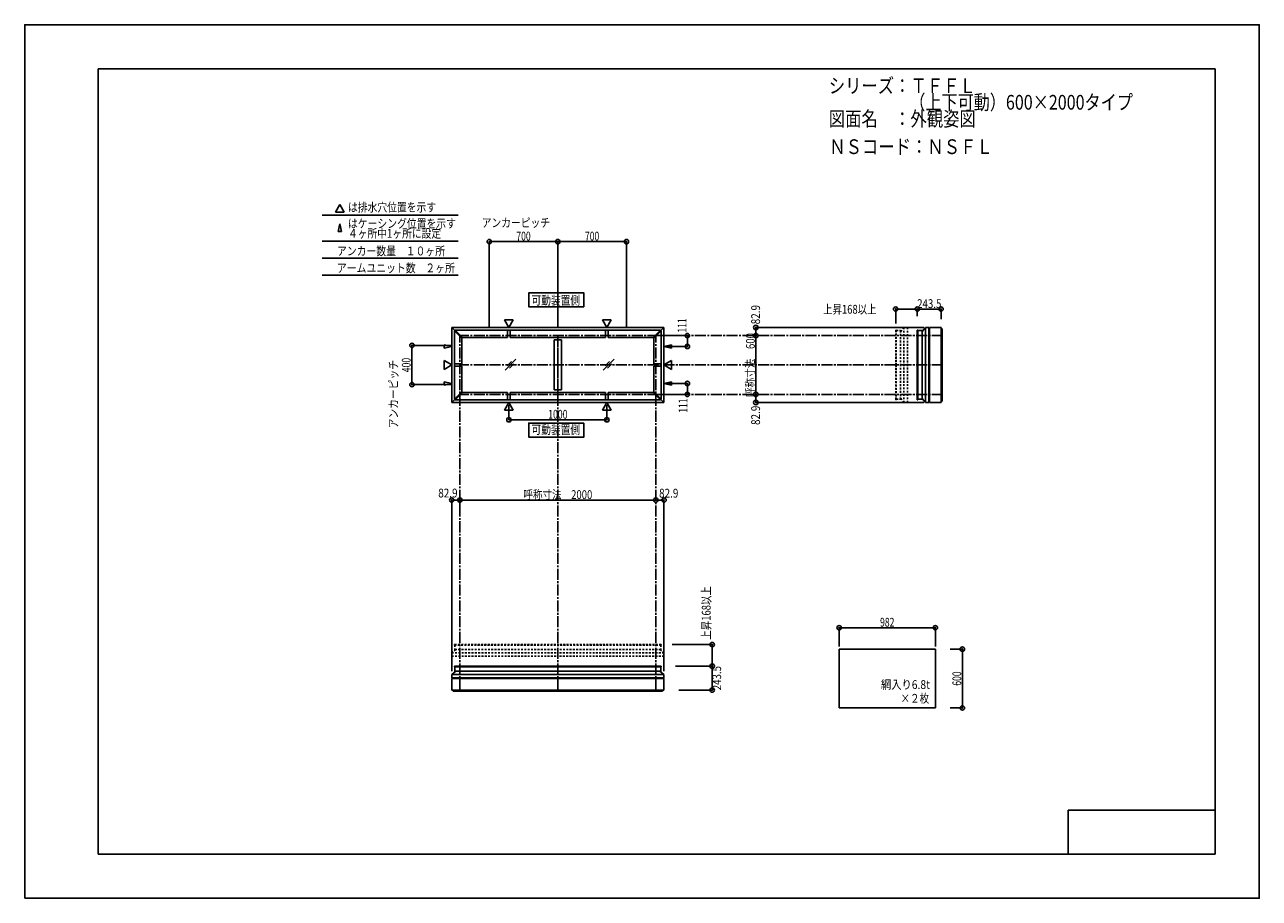
# Model space of a CAD drawing. Extents: x -210 to 210, y -148 to 148.
import ezdxf
from ezdxf.enums import TextEntityAlignment as Align

# ---------------------------------------------------------------- set-up
doc = ezdxf.new("R2010")
doc.units = 0
doc.header["$LTSCALE"] = 10
doc.header["$PDMODE"] = 32
doc.header["$PDSIZE"] = 1.5
doc.linetypes.add('DASHDOT', pattern=[0.5375, 0.375, -0.05, 0.0625, -0.05])
doc.linetypes.add('DOT', pattern=[0.1125, 0.0625, -0.05])
for name, color, linetype in [('別途部材', 96, 'CONTINUOUS'), ('型材断面', 47, 'CONTINUOUS'), ('寸法', 80, 'CONTINUOUS'), ('文字', 79, 'CONTINUOUS'), ('曲げ物', 111, 'CONTINUOUS'), ('通り芯', 15, 'CONTINUOUS'), ('鉄骨等', 112, 'CONTINUOUS')]:
    doc.layers.add(name, color=color, linetype=linetype)
doc.styles.add('TextStyle03', font='MONOTXT', dxfattribs={"height": 1, "bigfont": 'BIGFONT'})

# ---------------------------------------------------------------- blocks, each defined once
blk = doc.blocks.new('*GRP_0001')
at = {"layer": '型材断面', "linetype": 'CONTINUOUS'}
for p, q in [((-185, -133.5), (-185, 133.5)), ((195, 133.5), (-185, 133.5)), ((195, 133.5), (195, -133.5)), ((145, -133.5), (145, -118.5)), ((195, -118.5), (145, -118.5)), ((195, -133.5), (-185, -133.5))]:
    blk.add_line(p, q, dxfattribs=at)
blk = doc.blocks.new('*GRP_0010')
at = {"layer": '別途部材', "color": 47, "linetype": 'DOT'}
for p, q in [((86.296248, 44.54722), (86.296248, 32.81403)), ((86.396248, 44.64722), (86.462915, 44.64722)), ((86.462915, 44.64722), (86.462915, 32.81403)), ((86.462915, 44.490697), (87.962915, 44.490697)), ((87.962915, 44.490697), (87.962915, 32.81403)), ((89.112918, 45.577218), (89.112918, 32.81403)), ((90.279582, 45.577218), (90.279582, 32.81403)), ((86.296248, 21.080842), (86.296248, 32.81403)), ((86.462915, 20.980842), (86.462915, 32.81403)), ((87.962915, 21.137365), (87.962915, 32.81403)), ((89.112918, 20.050845), (89.112918, 32.81403)), ((90.279582, 20.050845), (90.279582, 32.81403)), ((86.462915, 21.137365), (87.962915, 21.137365)), ((86.396248, 20.980842), (86.462915, 20.980842))]:
    blk.add_line(p, q, dxfattribs=at)
for centre, start, end in [((86.396248, 44.547219), 90, 180), ((86.396248, 21.080843), 180, 270)]:
    blk.add_arc(centre, 0.1, start, end, dxfattribs=at)
at = {"layer": '鉄骨等', "color": 47, "linetype": 'DOT'}
for p, q in [((89.112918, 45.577218), (87.962918, 44.17403)), ((90.279582, 45.577218), (89.112918, 45.577218)), ((89.112918, 20.050845), (87.962918, 21.45403)), ((90.279582, 20.050845), (89.112918, 20.050845))]:
    blk.add_line(p, q, dxfattribs=at)
blk = doc.blocks.new('*DIM_0002')
at = {"layer": '寸法', "color": 0, "linetype": 'BYBLOCK'}
for p in [(-61.953802, -16.511205), (4.712865, -13.121378)]:
    blk.add_line(p, (-61.953802, -13.121378), dxfattribs=at)
at = {"layer": '寸法', "color": 0}
for p in [(-61.953802, -13.121378), (4.712865, -13.121378)]:
    blk.add_point(p, dxfattribs=at)
at = {"layer": '寸法', "color": 0, "linetype": 'CONTINUOUS', "style": 'TextStyle03'}
blk.add_text('呼称寸法\u30002000', height=3, dxfattribs=at).set_placement((-40.34375, -12.75), (-16.90625, -12.75), align=Align.FIT)
blk = doc.blocks.new('*DIM_0003')
at = {"layer": '寸法', "color": 0, "linetype": 'BYBLOCK'}
for p, q in [((-45.287135, 19.183902), (-45.287135, 14.182178)), ((-11.9538, 19.183902), (-11.9538, 14.182178)), ((-45.287135, 14.182178), (-11.9538, 14.182178))]:
    blk.add_line(p, q, dxfattribs=at)
at = {"layer": '寸法', "color": 0}
for p in [(-45.287135, 14.182178), (-11.9538, 14.182178)]:
    blk.add_point(p, dxfattribs=at)
at = {"layer": '寸法', "color": 0, "linetype": 'CONTINUOUS', "style": 'TextStyle03'}
blk.add_text('1000', height=3, dxfattribs=at).set_placement((-31.90625, 14.55), (-25.34375, 14.55), align=Align.FIT)
blk = doc.blocks.new('*DIM_0004')
at = {"layer": '寸法', "color": 0, "linetype": 'BYBLOCK'}
for p, q in [((5.712865, 42.814035), (15.437147, 42.814035)), ((15.437147, 42.814035), (15.437147, 39.114035)), ((8.342995, 39.114035), (15.437147, 39.114035))]:
    blk.add_line(p, q, dxfattribs=at)
at = {"layer": '寸法', "color": 0}
for p in [(15.437147, 42.814035), (15.437147, 39.114035)]:
    blk.add_point(p, dxfattribs=at)
at = {"layer": '寸法', "color": 0, "linetype": 'CONTINUOUS', "style": 'TextStyle03'}
blk.add_text('111', height=3, rotation=90, dxfattribs=at).set_placement((15.125, 43.8125), (15.125, 48.6875), align=Align.FIT)
blk = doc.blocks.new('*DIM_0005')
at = {"layer": '寸法', "color": 0, "linetype": 'BYBLOCK'}
for p, q in [((8.342995, 26.51403), (15.437147, 26.514027)), ((15.437147, 22.814027), (15.437147, 26.514027)), ((5.712865, 22.81403), (15.437147, 22.814027))]:
    blk.add_line(p, q, dxfattribs=at)
at = {"layer": '寸法', "color": 0}
for p in [(15.437147, 26.514027), (15.437147, 22.814027)]:
    blk.add_point(p, dxfattribs=at)
at = {"layer": '寸法', "color": 0, "linetype": 'CONTINUOUS', "style": 'TextStyle03'}
blk.add_text('111', height=3, rotation=90, dxfattribs=at).set_placement((15.45, 16.5625), (15.45, 21.4375), align=Align.FIT)
blk = doc.blocks.new('*DIM_0006')
at = {"layer": '寸法', "color": 0, "linetype": 'BYBLOCK'}
blk.add_line((38.732515, 22.814033), (38.732515, 42.814033), dxfattribs=at)
at = {"layer": '寸法', "color": 0}
for p in [(38.732515, 42.814033), (38.732515, 22.814033)]:
    blk.add_point(p, dxfattribs=at)
at = {"layer": '寸法', "color": 0, "linetype": 'CONTINUOUS', "style": 'TextStyle03'}
blk.add_text('呼称寸法\u3000600', height=3, rotation=90, dxfattribs=at).set_placement((38.375, 21.925), (38.375, 43.675), align=Align.FIT)
blk = doc.blocks.new('*DIM_0007')
at = {"layer": '寸法', "color": 0, "linetype": 'BYBLOCK'}
for p, q in [((-64.953802, 39.4807), (-78.24664, 39.4807)), ((-78.24664, 39.4807), (-78.24664, 26.147365)), ((-64.953802, 26.147365), (-78.24664, 26.147365))]:
    blk.add_line(p, q, dxfattribs=at)
at = {"layer": '寸法', "color": 0}
for p in [(-78.24664, 39.4807), (-78.24664, 26.147365)]:
    blk.add_point(p, dxfattribs=at)
at = {"layer": '寸法', "color": 0, "linetype": 'CONTINUOUS', "style": 'TextStyle03'}
blk.add_text('400', height=3, rotation=90, dxfattribs=at).set_placement((-78.7, 30.3625), (-78.7, 35.2375), align=Align.FIT)
blk = doc.blocks.new('*DIM_0008')
at = {"layer": '寸法', "color": 0, "linetype": 'BYBLOCK'}
for p, q in [((-51.9538, 45.814033), (-51.9538, 74.741653)), ((-51.9538, 74.741653), (-28.620467, 74.741653)), ((-28.620467, 45.814033), (-28.620467, 74.741653))]:
    blk.add_line(p, q, dxfattribs=at)
at = {"layer": '寸法', "color": 0}
for p in [(-51.9538, 74.741653), (-28.620467, 74.741653)]:
    blk.add_point(p, dxfattribs=at)
at = {"layer": '寸法', "color": 0, "linetype": 'CONTINUOUS', "style": 'TextStyle03'}
blk.add_text('700', height=3, dxfattribs=at).set_placement((-42.7375, 75.125), (-37.8625, 75.125), align=Align.FIT)
blk = doc.blocks.new('*DIM_0009')
at = {"layer": '寸法', "color": 0, "linetype": 'BYBLOCK'}
for p in [(-28.620467, 74.741653), (-5.287135, 45.814033)]:
    blk.add_line(p, (-5.287135, 74.741653), dxfattribs=at)
at = {"layer": '寸法', "color": 0}
blk.add_point((-5.287135, 74.741653), dxfattribs=at)
at = {"layer": '寸法', "color": 0, "linetype": 'CONTINUOUS', "style": 'TextStyle03'}
blk.add_text('700', height=3, dxfattribs=at).set_placement((-19.4125, 75.125), (-14.5375, 75.125), align=Align.FIT)
blk = doc.blocks.new('*DIM_0011')
at = {"layer": '寸法', "linetype": 'CONTINUOUS'}
blk.add_line((-61.953802, -13.121378), (-64.717135, -13.121378), dxfattribs=at)
at = {"layer": '寸法'}
for p in [(-64.717135, -13.121378), (-61.953802, -13.121378)]:
    blk.add_point(p, dxfattribs=at)
at = {"layer": '寸法', "linetype": 'CONTINUOUS', "style": 'TextStyle03'}
blk.add_text('82.9', height=3, dxfattribs=at).set_placement((-69.30625, -12.225), (-62.74375, -12.225), align=Align.FIT)
blk = doc.blocks.new('*DIM_0012')
at = {"layer": '寸法', "linetype": 'CONTINUOUS'}
blk.add_line((7.4762, -13.121378), (4.712865, -13.121378), dxfattribs=at)
at = {"layer": '寸法'}
for p in [(4.712865, -13.121378), (7.4762, -13.121378)]:
    blk.add_point(p, dxfattribs=at)
at = {"layer": '寸法', "linetype": 'CONTINUOUS', "style": 'TextStyle03'}
blk.add_text('82.9', height=3, dxfattribs=at).set_placement((5.81875, -12.275), (12.38125, -12.275), align=Align.FIT)
blk = doc.blocks.new('*DIM_0013')
at = {"layer": '寸法', "linetype": 'CONTINUOUS'}
blk.add_line((38.732515, 45.577218), (38.732515, 42.814033), dxfattribs=at)
at = {"layer": '寸法'}
for p in [(38.732515, 45.577218), (38.732515, 42.814033)]:
    blk.add_point(p, dxfattribs=at)
at = {"layer": '寸法', "linetype": 'CONTINUOUS', "style": 'TextStyle03'}
blk.add_text('82.9', height=3, rotation=90, dxfattribs=at).set_placement((40.15, 46.64375), (40.15, 53.20625), align=Align.FIT)
blk = doc.blocks.new('*DIM_0014')
at = {"layer": '寸法', "linetype": 'CONTINUOUS'}
blk.add_line((38.732515, 22.814033), (38.732515, 20.050845), dxfattribs=at)
at = {"layer": '寸法'}
for p in [(38.732515, 22.814033), (38.732515, 20.050845)]:
    blk.add_point(p, dxfattribs=at)
at = {"layer": '寸法', "linetype": 'CONTINUOUS', "style": 'TextStyle03'}
blk.add_text('82.9', height=3, rotation=90, dxfattribs=at).set_placement((40.15, 12.41875), (40.15, 18.98125), align=Align.FIT)
blk = doc.blocks.new('*DIM_0015')
at = {"layer": '寸法', "linetype": 'CONTINUOUS'}
blk.add_line((99.79942, -56.50715), (67.066087, -56.50715), dxfattribs=at)
at = {"layer": '寸法'}
for p in [(67.066087, -56.50715), (99.79942, -56.50715)]:
    blk.add_point(p, dxfattribs=at)
at = {"layer": '寸法', "linetype": 'CONTINUOUS', "style": 'TextStyle03'}
blk.add_text('982', height=3, dxfattribs=at).set_placement((80.9875, -56.15), (85.8625, -56.15), align=Align.FIT)
blk = doc.blocks.new('*DIM_0016')
at = {"layer": '寸法', "color": 0, "linetype": 'BYBLOCK'}
blk.add_line((23.889688, -69.588455), (23.889688, -62.255123), dxfattribs=at)
at = {"layer": '寸法', "color": 0}
blk.add_point((23.889688, -62.255123), dxfattribs=at)
at = {"layer": '寸法', "color": 0, "linetype": 'CONTINUOUS', "style": 'TextStyle03'}
blk.add_text('上昇168以上', height=3, rotation=90, dxfattribs=at).set_placement((23.35, -60.56875), (23.35, -42.38125), align=Align.FIT)
blk = doc.blocks.new('*DIM_0017')
at = {"layer": '寸法', "color": 0, "linetype": 'BYBLOCK'}
blk.add_line((93.62958, 51.81515), (86.296248, 51.81515), dxfattribs=at)
at = {"layer": '寸法', "color": 0}
blk.add_point((86.296248, 51.81515), dxfattribs=at)
at = {"layer": '寸法', "color": 0, "linetype": 'CONTINUOUS', "style": 'TextStyle03'}
blk.add_text('上昇168以上', height=3, dxfattribs=at).set_placement((61.60625, 50.25), (79.79375, 50.25), align=Align.FIT)
blk = doc.blocks.new('*DIM_0018')
at = {"layer": '寸法', "linetype": 'CONTINUOUS'}
for p, q in [((104.79942, -63.785395), (108.979767, -63.785395)), ((108.979767, -63.785395), (108.979767, -83.785395)), ((104.79942, -83.785395), (108.979767, -83.785395))]:
    blk.add_line(p, q, dxfattribs=at)
at = {"layer": '寸法'}
for p in [(108.979767, -63.785395), (108.979767, -83.785395)]:
    blk.add_point(p, dxfattribs=at)
at = {"layer": '寸法', "linetype": 'CONTINUOUS', "style": 'TextStyle03'}
blk.add_text('600', height=3, rotation=90, dxfattribs=at).set_placement((108.6, -76.2375), (108.6, -71.3625), align=Align.FIT)
blk = doc.blocks.new('*DIM_0019')
at = {"layer": '寸法', "linetype": 'CONTINUOUS'}
for p, q in [((11.388378, -69.588455), (23.889688, -69.588455)), ((23.889688, -69.588455), (23.889688, -77.705008)), ((12.476202, -77.705008), (23.889688, -77.705008))]:
    blk.add_line(p, q, dxfattribs=at)
at = {"layer": '寸法'}
for p in [(23.889688, -69.588455), (23.889688, -77.705008)]:
    blk.add_point(p, dxfattribs=at)
at = {"layer": '寸法', "linetype": 'CONTINUOUS', "style": 'TextStyle03'}
blk.add_text('243.5', height=3, rotation=90, dxfattribs=at).set_placement((26.925, -77.775), (26.925, -69.525), align=Align.FIT)
blk = doc.blocks.new('*DIM_0020')
at = {"layer": '寸法', "linetype": 'CONTINUOUS'}
for p, q in [((93.62958, 49.457955), (93.62958, 51.81515)), ((93.62958, 51.81515), (101.746133, 51.81515)), ((101.746133, 48.403355), (101.746133, 51.81515))]:
    blk.add_line(p, q, dxfattribs=at)
at = {"layer": '寸法'}
for p in [(93.62958, 51.81515), (101.746133, 51.81515)]:
    blk.add_point(p, dxfattribs=at)
at = {"layer": '寸法', "linetype": 'CONTINUOUS', "style": 'TextStyle03'}
blk.add_text('243.5', height=3, dxfattribs=at).set_placement((93.6, 52.175), (101.85, 52.175), align=Align.FIT)

msp = doc.modelspace()

# ---------------------------------------------------------------- linework, layer by layer
at = {"layer": '別途部材', "color": 47, "linetype": 'CONTINUOUS'}
for p, q in [((93.62958, 44.54722), (93.62958, 32.81403)), ((93.72958, 44.64722), (93.796248, 44.64722)), ((93.796248, 44.64722), (93.796248, 32.81403)), ((93.796248, 44.490697), (95.296248, 44.490697)), ((95.296248, 44.490697), (95.296248, 32.81403)), ((96.44625, 45.577218), (96.44625, 32.81403)), ((97.612915, 45.577218), (97.612915, 32.81403)), ((93.62958, 21.080842), (93.62958, 32.81403)), ((93.796248, 20.980842), (93.796248, 32.81403)), ((95.296248, 21.137365), (95.296248, 32.81403)), ((96.44625, 20.050845), (96.44625, 32.81403)), ((97.612915, 20.050845), (97.612915, 32.81403)), ((93.796248, 21.137365), (95.296248, 21.137365)), ((93.72958, 20.980842), (93.796248, 20.980842)), ((-63.787137, -69.688455), (-63.787137, -69.755123)), ((-63.787137, -69.755123), (-28.620467, -69.755123)), ((-63.687137, -69.588455), (-28.620467, -69.588455)), ((-63.630615, -69.755123), (-63.630615, -71.255123)), ((-63.630615, -71.255123), (-28.620467, -71.255123)), ((6.446203, -69.588455), (-28.620467, -69.588455)), ((6.546203, -69.755123), (-28.620467, -69.755123)), ((6.38968, -71.255123), (-28.620467, -71.255123)), ((6.38968, -69.755123), (6.38968, -71.255123)), ((6.546203, -69.688455), (6.546203, -69.755123)), ((-64.717135, -72.405125), (-28.620467, -72.405125)), ((-64.717135, -73.57179), (-28.620467, -73.57179)), ((7.4762, -72.405125), (-28.620467, -72.405125)), ((7.4762, -73.57179), (-28.620467, -73.57179))]:
    msp.add_line(p, q, dxfattribs=at)
at = {"layer": '別途部材', "color": 47, "linetype": 'DOT'}
for p, q in [((-63.787137, -62.355123), (-63.787137, -62.42179)), ((-63.787137, -62.42179), (-28.620467, -62.42179)), ((-63.687137, -62.255123), (-28.620467, -62.255123)), ((-63.630615, -62.42179), (-63.630615, -63.92179)), ((6.446203, -62.255123), (-28.620467, -62.255123)), ((6.546203, -62.42179), (-28.620467, -62.42179)), ((6.38968, -62.42179), (6.38968, -63.92179)), ((6.546203, -62.355123), (6.546203, -62.42179)), ((-64.717135, -65.071792), (-28.620467, -65.071792)), ((-64.717135, -66.238458), (-28.620467, -66.238458)), ((-63.630615, -63.92179), (-28.620467, -63.92179)), ((6.38968, -63.92179), (-28.620467, -63.92179)), ((7.4762, -65.071792), (-28.620467, -65.071792)), ((7.4762, -66.238458), (-28.620467, -66.238458))]:
    msp.add_line(p, q, dxfattribs=at)
at = {"layer": '別途部材', "linetype": 'CONTINUOUS'}
msp.add_line((67.066087, -63.785395), (67.066087, -83.785395), dxfattribs=at)
at = {"layer": '別途部材', "color": 47, "linetype": 'CONTINUOUS'}
for centre, start, end in [((93.729581, 44.547219), 90, 180), ((93.729581, 21.080843), 180, 270), ((-63.687135, -69.688459), 90, 180), ((6.4462, -69.688459), 0, 90)]:
    msp.add_arc(centre, 0.1, start, end, dxfattribs=at)
at = {"layer": '別途部材', "color": 47, "linetype": 'DOT'}
for centre, start, end in [((-63.687135, -62.355125), 90, 180), ((6.4462, -62.355125), 0, 90)]:
    msp.add_arc(centre, 0.1, start, end, dxfattribs=at)
at = {"layer": '型材断面', "linetype": 'CONTINUOUS'}
for p, q in [((-102.80601, 87.32138), (-104.30164, 84.730873)), ((-101.31038, 84.730873), (-104.30164, 84.730873)), ((-102.80601, 87.32138), (-101.31038, 84.730873)), ((-108.828597, 83.792277), (-62.58682, 83.792277)), ((-102.80601, 80.791505), (-103.402067, 78.200998)), ((-102.80601, 80.791505), (-102.209955, 78.200998)), ((-103.402067, 78.200998), (-102.209955, 78.200998)), ((-108.828597, 74.922105), (-62.58682, 74.922105)), ((-108.828597, 69.134073), (-62.58682, 69.134073)), ((-108.828597, 63.34604), (-62.58682, 63.34604)), ((-45.287135, 45.577218), (-46.782765, 48.167725)), ((-43.791505, 48.167725), (-46.782765, 48.167725)), ((-45.287135, 45.577218), (-43.791505, 48.167725)), ((-11.9538, 45.577218), (-13.44943, 48.167725)), ((-13.44943, 48.167725), (-10.45817, 48.167725)), ((-11.9538, 45.577218), (-10.45817, 48.167725)), ((-64.717137, 20.050848), (-64.717137, 45.57722)), ((-64.717135, 45.577218), (7.4762, 45.577218)), ((-64.71699, 45.577218), (-63.669305, 44.529537)), ((-63.551458, 44.647385), (-63.787158, 44.411685)), ((-61.287155, 41.911685), (-63.787158, 44.411685)), ((-63.787143, 32.814033), (-63.787158, 44.411685)), ((-28.620467, 44.647363), (-63.55146, 44.647387)), ((-61.051455, 42.147385), (-63.551458, 44.647385)), ((-61.051455, 42.147385), (-61.287155, 41.911685)), ((-45.703802, 42.147375), (-61.051458, 42.147387)), ((-45.703802, 42.147375), (-45.703802, 44.647375)), ((-44.870467, 42.147375), (-44.870467, 44.647375)), ((-28.620467, 42.147363), (-44.870467, 42.147375)), ((-28.620467, 44.647363), (6.310525, 44.647387)), ((-28.620467, 42.147363), (-12.370467, 42.147375)), ((-12.370467, 42.147375), (-12.370467, 44.647375)), ((-11.537133, 42.147375), (-11.537133, 44.647375)), ((-11.537133, 42.147375), (3.810522, 42.147387)), ((3.81052, 42.147385), (6.310522, 44.647385)), ((3.81052, 42.147385), (4.04622, 41.911685)), ((4.04622, 41.911685), (6.546222, 44.411685)), ((6.310522, 44.647385), (6.546222, 44.411685)), ((7.476055, 45.577218), (6.42837, 44.529537)), ((6.546207, 32.814033), (6.546222, 44.411685)), ((7.476202, 20.050848), (7.476202, 45.57722)), ((97.649582, 45.380552), (97.84625, 45.57722)), ((97.84625, 45.57722), (101.746133, 45.57722)), ((97.84625, 45.57722), (97.84625, 32.81403)), ((101.746133, 45.57722), (101.746133, 32.81403)), ((101.746133, 45.07722), (102.082798, 45.07722)), ((102.082798, 45.07722), (102.082798, 32.81403)), ((-67.30764, 39.710093), (-67.307643, 38.51798)), ((-64.717133, 39.114033), (-67.307643, 38.51798)), ((-64.717133, 39.114033), (-67.30764, 39.710093)), ((-61.287143, 33.2307), (-61.287155, 41.911685)), ((-27.370467, 41.31403), (-29.870467, 41.31403)), ((-29.870467, 24.314035), (-29.870467, 41.31403)), ((-27.370467, 24.314035), (-27.370467, 41.31403)), ((4.046207, 33.2307), (4.04622, 41.911685)), ((7.476197, 39.114035), (10.066705, 39.710095)), ((7.476197, 39.114035), (10.066707, 38.517982)), ((10.066705, 39.710095), (10.066707, 38.517982)), ((-64.717135, 32.81403), (-67.307643, 34.30966)), ((-67.307643, 31.3184), (-67.307643, 34.30966)), ((7.4762, 32.814033), (10.066707, 34.309663)), ((10.066707, 31.318403), (10.066707, 34.309663)), ((-64.717135, 32.81403), (-67.307643, 31.3184)), ((-63.787143, 32.814033), (-63.787158, 21.21638)), ((-61.287143, 33.2307), (-63.787143, 33.2307)), ((-61.287143, 32.397365), (-63.787143, 32.397365)), ((-61.287143, 32.397365), (-61.287155, 23.71638)), ((4.046207, 33.2307), (6.546207, 33.2307)), ((4.046207, 32.397365), (6.546207, 32.397365)), ((4.046207, 32.397365), (4.04622, 23.71638)), ((6.546207, 32.814033), (6.546222, 21.21638)), ((7.4762, 32.814033), (10.066707, 31.318403)), ((97.84625, 20.05084), (97.84625, 32.81403)), ((101.746133, 20.05084), (101.746133, 32.81403)), ((102.082798, 20.55084), (102.082798, 32.81403)), ((-64.717133, 26.514027), (-67.307643, 27.11008)), ((-67.30764, 25.917967), (-67.307643, 27.11008)), ((-64.717133, 26.514027), (-67.30764, 25.917967)), ((7.476197, 26.51403), (10.066707, 27.110082)), ((7.476197, 26.51403), (10.066705, 25.91797)), ((10.066705, 25.91797), (10.066707, 27.110082)), ((-64.71699, 20.050848), (-63.669305, 21.098527)), ((-61.287155, 23.71638), (-63.787158, 21.21638)), ((-63.551458, 20.98068), (-63.787158, 21.21638)), ((-61.051455, 23.48068), (-63.551458, 20.98068)), ((-61.051455, 23.48068), (-61.287155, 23.71638)), ((-45.703802, 23.48069), (-61.051458, 23.480677)), ((-45.703802, 23.48069), (-45.703802, 20.98069)), ((-28.620467, 23.480703), (-44.870467, 23.48069)), ((-44.870467, 23.48069), (-44.870467, 20.98069)), ((-27.370467, 24.314035), (-29.870467, 24.314035)), ((-28.620467, 23.480703), (-12.370467, 23.48069)), ((-12.370467, 23.48069), (-12.370467, 20.98069)), ((-11.537133, 23.48069), (-11.537133, 20.98069)), ((-11.537133, 23.48069), (3.810522, 23.480677)), ((3.81052, 23.48068), (4.04622, 23.71638)), ((3.81052, 23.48068), (6.310522, 20.98068)), ((4.04622, 23.71638), (6.546222, 21.21638)), ((6.310522, 20.98068), (6.546222, 21.21638)), ((7.476055, 20.050848), (6.42837, 21.098527)), ((-64.717135, 20.050845), (7.4762, 20.050845)), ((-28.620467, 20.980703), (-63.55146, 20.980677)), ((-45.287135, 20.050845), (-46.782765, 17.460338)), ((-43.791505, 17.460338), (-46.782765, 17.460338)), ((-45.287135, 20.050845), (-43.791505, 17.460338)), ((-28.620467, 20.980703), (6.310525, 20.980677)), ((-11.9538, 20.050845), (-13.44943, 17.460338)), ((-13.44943, 17.460338), (-10.45817, 17.460338)), ((-11.9538, 20.050845), (-10.45817, 17.460338)), ((97.649582, 20.247508), (97.84625, 20.05084)), ((97.84625, 20.05084), (101.746133, 20.05084)), ((101.746133, 20.55084), (102.082798, 20.55084)), ((-64.52047, -73.608457), (-64.717137, -73.805125)), ((-64.717137, -73.805125), (-64.717137, -77.705008)), ((-64.717137, -73.805125), (-28.620467, -73.805125)), ((7.476202, -73.805125), (-28.620467, -73.805125)), ((7.279535, -73.608457), (7.476202, -73.805125)), ((7.476202, -73.805125), (7.476202, -77.705008)), ((-64.717137, -77.705008), (-28.620467, -77.705008)), ((-64.217137, -77.705008), (-64.217137, -78.041673)), ((-64.217137, -78.041673), (-28.620467, -78.041673)), ((7.476202, -77.705008), (-28.620467, -77.705008)), ((6.976202, -78.041673), (-28.620467, -78.041673)), ((6.976202, -77.705008), (6.976202, -78.041673))]:
    msp.add_line(p, q, dxfattribs=at)
at = {"layer": '型材断面', "linetype": 'DASHDOT'}
for p, q in [((-61.953802, -77.836442), (-61.953802, 42.814033)), ((102.389627, 42.814033), (-61.953802, 42.814033)), ((-28.620467, -77.836442), (-28.620467, 42.814033)), ((-28.620467, 22.814033), (-28.620467, 42.814033)), ((4.712865, -77.836442), (4.712865, 42.814033)), ((102.389627, 32.814033), (-61.953802, 32.814033)), ((102.389627, 22.814033), (-61.953802, 22.814033))]:
    msp.add_line(p, q, dxfattribs=at)
at = {"layer": '型材断面', "color": 47, "linetype": 'CONTINUOUS'}
for p, q in [((97.649627, 45.380595), (97.649627, 32.81403)), ((97.649627, 20.247465), (97.649627, 32.81403)), ((-64.520513, -73.608503), (-28.620467, -73.608503)), ((7.279578, -73.608503), (-28.620467, -73.608503))]:
    msp.add_line(p, q, dxfattribs=at)
at = {"layer": '型材断面', "linetype": 'CONTINUOUS'}
for points in [[(-19.76742, 52.589955), (-38.53935, 52.589955), (-38.53935, 57.326798), (-19.76742, 57.326798)], [(-19.76742, 13.03811), (-38.53935, 13.03811), (-38.53935, 8.301267), (-19.76742, 8.301267)]]:
    msp.add_lwpolyline(points, close=True, dxfattribs=at)
at = {"layer": '文字', "linetype": 'CONTINUOUS'}
for p, q in [((86.296248, 51.81515), (86.296248, 46.902377)), ((95.841893, 45.577218), (38.732515, 45.577218)), ((95.841893, 20.050845), (38.732515, 20.050845)), ((-64.717135, -71.255123), (-64.717135, -13.121378)), ((7.4762, -71.255123), (7.4762, -13.121378)), ((67.066087, -56.50715), (67.066087, -62.94033)), ((99.79942, -56.50715), (99.79942, -62.94033)), ((23.889688, -62.255123), (10.286008, -62.255123))]:
    msp.add_line(p, q, dxfattribs=at)
at = {"layer": '曲げ物', "linetype": 'CONTINUOUS'}
for p, q in [((-42.87684, 34.739582), (-46.572152, 31.04427)), ((-44.41295, 34.036112), (-45.86868, 32.580383)), ((-9.52482, 34.739582), (-13.220133, 31.04427)), ((-11.06093, 34.036112), (-12.51666, 32.580383)), ((-43.58031, 33.203472), (-45.03604, 31.747742)), ((-10.22829, 33.203472), (-11.68402, 31.747742)), ((99.79942, -63.785395), (67.066087, -63.785395)), ((99.79942, -63.785395), (99.79942, -83.785395)), ((99.79942, -83.785395), (67.066087, -83.785395))]:
    msp.add_line(p, q, dxfattribs=at)
at = {"layer": '通り芯', "linetype": 'CONTINUOUS'}
msp.add_lwpolyline([(-210, -148.5), (210, -148.5), (210, 148.5), (-210, 148.5)], close=True, dxfattribs=at)
at = {"layer": '鉄骨等', "color": 47, "linetype": 'CONTINUOUS'}
for p, q in [((96.44625, 45.577218), (95.29625, 44.17403)), ((97.612915, 45.577218), (96.44625, 45.577218)), ((96.44625, 20.050845), (95.29625, 21.45403)), ((97.612915, 20.050845), (96.44625, 20.050845)), ((-64.717135, -72.405125), (-63.31395, -71.255125)), ((7.4762, -72.405125), (6.073015, -71.255125)), ((-64.717135, -73.57179), (-64.717135, -72.405125)), ((7.4762, -73.57179), (7.4762, -72.405125))]:
    msp.add_line(p, q, dxfattribs=at)
at = {"layer": '鉄骨等', "color": 47, "linetype": 'DOT'}
for p, q in [((-64.717135, -65.071792), (-63.31395, -63.921792)), ((-64.717135, -66.238458), (-64.717135, -65.071792)), ((7.4762, -65.071792), (6.073015, -63.921792)), ((7.4762, -66.238458), (7.4762, -65.071792))]:
    msp.add_line(p, q, dxfattribs=at)

# ---------------------------------------------------------------- block references
at = {"layer": '型材断面', "linetype": 'CONTINUOUS'}
msp.add_blockref('*GRP_0001', (0, 0), dxfattribs=at)
at = {"layer": '型材断面', "linetype": 'DASHDOT'}
msp.add_blockref('*GRP_0010', (0, 0), dxfattribs=at)
at = {"layer": '寸法', "linetype": 'CONTINUOUS'}
for name in ['*DIM_0008', '*DIM_0009', '*DIM_0020', '*DIM_0013', '*DIM_0017', '*DIM_0004', '*DIM_0006', '*DIM_0007', '*DIM_0005', '*DIM_0014', '*DIM_0003', '*DIM_0011', '*DIM_0002', '*DIM_0012', '*DIM_0016', '*DIM_0015', '*DIM_0018', '*DIM_0019']:
    msp.add_blockref(name, (0, 0), dxfattribs=at)

# ---------------------------------------------------------------- texts
at = {"layer": '文字', "linetype": 'CONTINUOUS', "style": 'TextStyle03'}
for s, height, p, p2 in [('シリーズ：ＴＦＦＬ', 5, (63.55, 125.25), (113.55, 125.25)), ('\u3000\u3000\u3000\u3000\u3000（上下可動）600×2000タイプ', 5, (63.55, 119.625), (166.9875, 119.625)), ('図面名\u3000：外観姿図', 5, (63.55, 114), (113.55, 114)), ('ＮＳコード：ＮＳＦＬ', 5, (63.7, 104.525), (119.325, 104.525)), ('は排水穴位置を示す', 3, (-100.025, 84.95), (-70.025, 84.95)), ('はケーシング位置を示す', 3, (-100.025, 79.425), (-63.275, 79.425)), ('アンカーピッチ', 3, (-54.525, 79.675), (-31.275, 79.675)), ('４ヶ所中1ヶ所に設定', 3, (-100.025, 76.05), (-68.3375, 76.05)), ('アンカー数量\u3000１０ヶ所', 3, (-103.75, 70.075), (-67, 70.075)), ('アームユニット数\u3000２ヶ所', 3, (-103.775, 64.3), (-63.65, 64.3)), ('可動装置側', 3, (-37.575, 53.3), (-21.075, 53.3)), ('可動装置側', 3, (-37.575, 9.325), (-21.075, 9.325)), ('網入り6.8t', 3, (81.275, -77.35), (97.9625, -77.35)), ('×２枚', 3, (87.95, -82.025), (97.7, -82.025))]:
    msp.add_text(s, height=height, dxfattribs=at).set_placement(p, p2, align=Align.FIT)
msp.add_text('アンカーピッチ', height=3, rotation=90, dxfattribs=at).set_placement((-83.05, 11.275), (-83.05, 34.525), align=Align.FIT)

doc.saveas('drawing.dxf')
